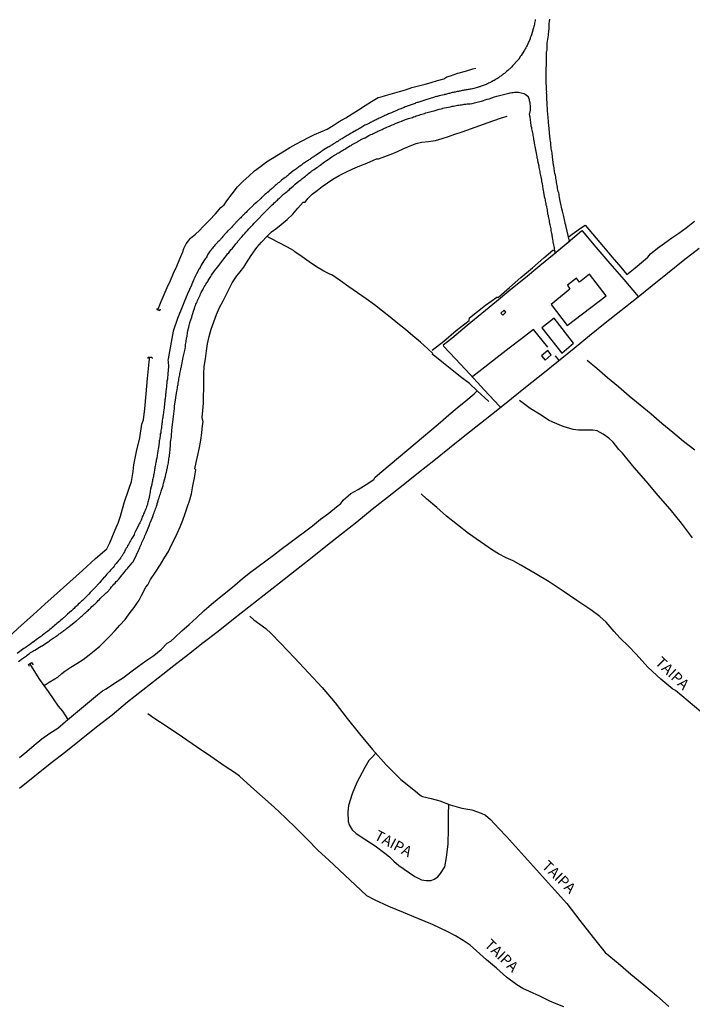
# Model space of a CAD drawing. Units: millimetres. Extents: x 180736 to 183150, y 1657648 to 1660427.
# Drawn here: x 180970 to 181129, y 1658894 to 1659127 of the extents above; entities that cross this region are included whole.
import ezdxf
from ezdxf.enums import TextEntityAlignment as Align

# ---------------------------------------------------------------- set-up
doc = ezdxf.new("R2010")
doc.units = ezdxf.units.MM
doc.header["$MEASUREMENT"] = 0
for name, color, linetype in [('IMAGEM', 7, 'Continuous'), ('V-EDIFICACAO', 2, 'Continuous'), ('V-LOTE', 1, 'Continuous'), ('V-NOME_DOS_LOGRADOUROS', 7, 'Continuous'), ('V-PONTE_VIADUTO_PASSARELA', 2, 'Continuous'), ('V-REFERENCIA', 30, 'Continuous'), ('V-VALETA', 50, 'Continuous')]:
    doc.layers.add(name, color=color, linetype=linetype)
picture_1 = doc.add_image_def('image1.jpg', size_in_pixel=(4022, 4628))

msp = doc.modelspace()

# ---------------------------------------------------------------- linework, layer by layer
at = {"layer": 'V-EDIFICACAO'}
for points in [[(181099.58, 1659064.37), (181100.11, 1659063.39), (181095.7, 1659059.79), (181099.51, 1659054.79), (181108.7, 1659061.79), (181104.8, 1659066.9), (181102.43, 1659065.07), (181101.66, 1659066), (181099.58, 1659064.37)], [(181083.79, 1659057.71), (181084.24, 1659057.22), (181084.98, 1659057.92), (181084.58, 1659058.45), (181083.79, 1659057.71)], [(181096.4, 1659056.49), (181093.52, 1659054.2), (181098.25, 1659048.22), (181101.02, 1659050.6), (181096.4, 1659056.49)], [(181093.39, 1659047.64), (181094.28, 1659046.59), (181095.73, 1659047.81), (181094.9, 1659048.85), (181093.39, 1659047.64)]]:
    msp.add_lwpolyline(points, close=True, dxfattribs=at)
at = {"layer": 'V-LOTE'}
for points in [[(181116.36, 1659061.68), (181112.94, 1659065.64), (181109.63, 1659069.48), (181106.36, 1659073.32), (181103.09, 1659077.16), (181102.86, 1659077.07), (181099.72, 1659074.45), (181096.39, 1659071.68), (181093.06, 1659068.91), (181089.62, 1659066.09), (181086.18, 1659063.27), (181082.74, 1659060.45), (181079.3, 1659057.63), (181075.84, 1659054.75), (181072.19, 1659051.74), (181070.19, 1659050.14), (181070.31, 1659049.84), (181073.1, 1659046.89), (181076.53, 1659043.2), (181079.96, 1659039.51), (181083.39, 1659035.82), (181083.71, 1659035.45)], [(180969.94, 1658945.32), (180973.59, 1658948.25), (180977.24, 1658951.14), (180980.89, 1658954.03), (180984.54, 1658956.92), (180988.19, 1658959.81), (180991.84, 1658962.7), (180995.49, 1658965.74), (180999.14, 1658968.58), (181002.79, 1658971.46), (181006.46, 1658974.32), (181009.94, 1658977.05), (181013.4, 1658979.78), (181016.96, 1658982.49), (181020.58, 1658985.35), (181024.2, 1658988.21), (181027.83, 1658991.03), (181031.48, 1658993.91), (181035.13, 1658996.79), (181038.78, 1658999.68), (181042.43, 1659002.57), (181046.08, 1659005.46), (181049.73, 1659008.35), (181053.38, 1659011.3), (181057.03, 1659014.18), (181060.68, 1659017.07), (181064.33, 1659020), (181067.98, 1659022.88), (181071.65, 1659025.83), (181075.32, 1659028.74), (181078.99, 1659031.65), (181082.66, 1659034.56), (181086.35, 1659037.53), (181090.04, 1659040.5), (181093.73, 1659043.47), (181097.42, 1659046.44), (181101.11, 1659049.41), (181104.8, 1659052.4), (181108.49, 1659055.39), (181112.18, 1659058.34), (181112.18, 1659058.34), (181115.87, 1659061.29), (181119.56, 1659064.24), (181123.25, 1659067.19), (181126.94, 1659070.14), (181130.71, 1659073.07)], [(181094.89, 1659049.68), (181091.53, 1659053.87), (181088.66, 1659051.66), (181085.79, 1659049.45), (181082.92, 1659047.2), (181080.05, 1659044.95), (181077.18, 1659042.7), (181077.09, 1659042.6)], [(181096.62, 1659047.63), (181097.53, 1659046.53)]]:
    msp.add_lwpolyline(points, dxfattribs=at)
at = {"layer": 'V-PONTE_VIADUTO_PASSARELA'}
for points in [[(181002.42, 1659058.83), (181002.4, 1659058.55), (181003.15, 1659058.32), (181003.31, 1659058.75)], [(181000.4, 1659046.96), (181000.42, 1659047.26), (181001.27, 1659047.28), (181001.3, 1659046.97)], [(180972.29, 1658974.12), (180972.08, 1658974.58), (180972.82, 1658975.08), (180973.16, 1658974.54)]]:
    msp.add_lwpolyline(points, dxfattribs=at)
at = {"layer": 'V-REFERENCIA'}
for points in [[(181091.92, 1659127.17), (181091.9, 1659126.92), (181091.88, 1659126.66), (181091.8, 1659126.36), (181091.73, 1659126.11), (181091.65, 1659125.81), (181091.61, 1659125.55), (181091.5, 1659125.25), (181091.41, 1659125), (181091.37, 1659124.74), (181091.33, 1659124.63), (181091.05, 1659123.55), (181090.9, 1659123.16), (181090.77, 1659122.82), (181090.71, 1659122.58), (181090.18, 1659121.46), (181090, 1659121.07), (181089.86, 1659120.77), (181089.73, 1659120.52), (181089.58, 1659120.26), (181089.39, 1659119.96), (181089.26, 1659119.71), (181088.59, 1659118.65), (181088.47, 1659118.49), (181088.41, 1659118.4), (181088.26, 1659118.19), (181088.06, 1659117.91), (181087.96, 1659117.76), (181087.79, 1659117.57), (181087.51, 1659117.29), (181086.87, 1659116.52), (181086.57, 1659116.25), (181086.44, 1659116.03), (181086.27, 1659115.87), (181085.44, 1659115.12), (181085.16, 1659114.86), (181084.97, 1659114.73), (181084.8, 1659114.58), (181084.63, 1659114.45), (181084.46, 1659114.3), (181084.29, 1659114.18), (181084.14, 1659114.05), (181083.99, 1659113.96), (181083.78, 1659113.81), (181083.57, 1659113.67), (181083.39, 1659113.54), (181083.23, 1659113.41), (181083.01, 1659113.24), (181082.84, 1659113.15), (181082.67, 1659113.05), (181082.46, 1659112.92), (181082.46, 1659112.92), (181082.2, 1659112.79), (181081.99, 1659112.66), (181081.73, 1659112.53), (181081.54, 1659112.41), (181081.35, 1659112.32), (181081.09, 1659112.19), (181080.88, 1659112.09), (181080.67, 1659111.98), (181080.41, 1659111.87), (181080.34, 1659111.83), (181079.17, 1659111.38), (181078.87, 1659111.28), (181078.7, 1659111.23), (181078.45, 1659111.17), (181078.3, 1659111.13), (181077.12, 1659110.78), (181076.78, 1659110.74), (181076.53, 1659110.7), (181076.31, 1659110.66), (181076.06, 1659110.61), (181075.8, 1659110.57), (181075.59, 1659110.53), (181075.33, 1659110.49), (181075.12, 1659110.47), (181074.91, 1659110.4), (181074.65, 1659110.36), (181074.44, 1659110.31), (181074.22, 1659110.27), (181073.97, 1659110.23), (181073.75, 1659110.19), (181073.5, 1659110.14), (181073.24, 1659110.08), (181073.03, 1659110.02), (181072.77, 1659109.97), (181072.56, 1659109.93), (181072.35, 1659109.89), (181072.09, 1659109.83), (181071.88, 1659109.78), (181071.66, 1659109.72), (181071.41, 1659109.67), (181071.19, 1659109.63), (181070.94, 1659109.55), (181070.68, 1659109.48), (181070.47, 1659109.42), (181070.36, 1659109.38), (181069.23, 1659109.12), (181068.95, 1659109.03), (181068.76, 1659108.99), (181068.55, 1659108.95), (181068.29, 1659108.86), (181068.14, 1659108.83), (181066.84, 1659108.44), (181066.52, 1659108.33), (181066.29, 1659108.27), (181066.07, 1659108.2), (181065.82, 1659108.1), (181065.56, 1659108.03), (181065.35, 1659107.97), (181065.09, 1659107.88), (181064.88, 1659107.8), (181064.67, 1659107.73), (181064.41, 1659107.65), (181064.2, 1659107.58), (181063.98, 1659107.52), (181063.73, 1659107.44), (181063.51, 1659107.35), (181063.28, 1659107.27), (181063.04, 1659107.18), (181062.83, 1659107.11), (181062.57, 1659107.03), (181062.36, 1659106.94), (181062.15, 1659106.84), (181061.89, 1659106.75), (181061.68, 1659106.67), (181061.47, 1659106.6), (181061.21, 1659106.5), (181060.97, 1659106.39), (181059.93, 1659105.96), (181059.63, 1659105.86), (181059.42, 1659105.79), (181059.35, 1659105.77), (181058.27, 1659105.28), (181057.92, 1659105.13), (181057.71, 1659105.05), (181057.45, 1659104.94), (181057.24, 1659104.85), (181057.03, 1659104.75), (181056.79, 1659104.64), (181056.6, 1659104.55), (181056.39, 1659104.47), (181056.13, 1659104.34), (181055.92, 1659104.26), (181055.71, 1659104.13), (181055.45, 1659104.02), (181055.24, 1659103.91), (181055.02, 1659103.83), (181054.77, 1659103.7), (181054.55, 1659103.6), (181054.3, 1659103.47), (181054.08, 1659103.36), (181054.08, 1659103.36), (181053.91, 1659103.27), (181053.66, 1659103.15), (181053.4, 1659103.02), (181053.19, 1659102.91), (181052.97, 1659102.81), (181052.76, 1659102.7), (181052.55, 1659102.59), (181052.29, 1659102.46), (181052.08, 1659102.36), (181051.87, 1659102.25), (181051.67, 1659102.17), (181050.71, 1659101.59), (181050.37, 1659101.42), (181050.16, 1659101.27), (181049.95, 1659101.18), (181049.67, 1659101.04), (181048.71, 1659100.48), (181048.37, 1659100.29), (181048.15, 1659100.16), (181047.9, 1659100.01), (181047.66, 1659099.86), (181047.47, 1659099.76), (181047.23, 1659099.61), (181047, 1659099.46), (181046.83, 1659099.35), (181046.62, 1659099.22), (181046.36, 1659099.07), (181046.19, 1659098.97), (181045.98, 1659098.84), (181045.76, 1659098.71), (181045.59, 1659098.61), (181045.44, 1659098.5), (181045.31, 1659098.44), (181045.21, 1659098.35), (181045.08, 1659098.27), (181044.97, 1659098.22), (181044.87, 1659098.18), (181044.72, 1659098.05), (181044.57, 1659097.94), (181044.4, 1659097.84), (181044.25, 1659097.75), (181044.03, 1659097.62), (181043.8, 1659097.49), (181043.63, 1659097.34), (181043.42, 1659097.24), (181043.18, 1659097.09), (181042.99, 1659097), (181042.93, 1659096.96), (181042.05, 1659096.41), (181041.71, 1659096.21), (181041.49, 1659096.06), (181041.3, 1659095.96), (181041.16, 1659095.81), (181040.32, 1659095.28), (181040, 1659095.04), (181039.83, 1659094.93), (181039.62, 1659094.78), (181039.41, 1659094.64), (181039.21, 1659094.51), (181039.02, 1659094.38), (181038.79, 1659094.23), (181038.6, 1659094.1), (181038.42, 1659093.97), (181038.21, 1659093.83), (181038.04, 1659093.72), (181037.87, 1659093.59), (181037.61, 1659093.46), (181037.4, 1659093.29), (181037.21, 1659093.16), (181036.97, 1659093.01), (181036.8, 1659092.89), (181036.63, 1659092.76), (181036.44, 1659092.59), (181036.25, 1659092.46), (181036.06, 1659092.33), (181035.87, 1659092.18), (181035.63, 1659092.01), (181035.44, 1659091.86), (181035.25, 1659091.71), (181035.03, 1659091.56), (181034.84, 1659091.44), (181034.61, 1659091.29), (181033.62, 1659090.5), (181033.33, 1659090.24), (181033.13, 1659090.07), (181032.92, 1659089.92), (181032.81, 1659089.82), (181031.96, 1659089.15), (181031.66, 1659088.92), (181031.51, 1659088.81), (181031.36, 1659088.66), (181031.17, 1659088.51), (181031, 1659088.36), (181030.83, 1659088.21), (181030.64, 1659088.07), (181030.46, 1659087.91), (181030.32, 1659087.81), (181030.17, 1659087.64), (181030.02, 1659087.51), (181029.85, 1659087.36), (181029.85, 1659087.36), (181029.68, 1659087.21), (181029.51, 1659087.06), (181029.31, 1659086.91), (181029.12, 1659086.76), (181028.97, 1659086.61), (181028.8, 1659086.46), (181028.61, 1659086.29), (181028.46, 1659086.17), (181028.33, 1659086.04), (181028.19, 1659085.93), (181027.99, 1659085.76), (181027.84, 1659085.61), (181027.67, 1659085.49), (181027.52, 1659085.34), (181027.37, 1659085.19), (181027.2, 1659085.06), (181027.01, 1659084.87), (181025.98, 1659083.88), (181025.71, 1659083.63), (181025.54, 1659083.46), (181025.33, 1659083.31), (181025.2, 1659083.16), (181024.17, 1659082.22), (181023.91, 1659081.9), (181023.7, 1659081.73), (181023.55, 1659081.54), (181023.32, 1659081.34), (181023.19, 1659081.2), (181023.06, 1659081.09), (181022.89, 1659080.92), (181022.72, 1659080.75), (181022.57, 1659080.6), (181022.44, 1659080.47), (181022.29, 1659080.3), (181022.1, 1659080.11), (181021.89, 1659079.92), (181021.74, 1659079.77), (181021.57, 1659079.6), (181021.44, 1659079.47), (181021.32, 1659079.34), (181021.16, 1659079.19), (181021.03, 1659078.98), (181020.82, 1659078.78), (181020.63, 1659078.59), (181020.51, 1659078.45), (181020.35, 1659078.3), (181020.14, 1659078.08), (181019.99, 1659077.91), (181019.93, 1659077.83), (181019.18, 1659077.08), (181018.92, 1659076.78), (181018.69, 1659076.55), (181018.07, 1659075.82), (181017.79, 1659075.52), (181017.6, 1659075.33), (181017.48, 1659075.16), (181017.34, 1659075.01), (181017.11, 1659074.78), (181016.88, 1659074.56), (181016.75, 1659074.41), (181016.56, 1659074.18), (181016.38, 1659074.01), (181016.19, 1659073.79), (181016, 1659073.56), (181015.79, 1659073.33), (181015.62, 1659073.11), (181015.43, 1659072.9), (181015.21, 1659072.6), (181015.06, 1659072.49), (181015.04, 1659072.41), (181014.96, 1659072.37), (181014.94, 1659072.3), (181014.87, 1659072.19), (181014.7, 1659071.96), (181014.57, 1659071.75), (181014.44, 1659071.49), (181014.36, 1659071.28), (181014.27, 1659071.07), (181014.1, 1659070.83), (181013.89, 1659070.55), (181013.7, 1659070.3), (181013.57, 1659070.1), (181012.91, 1659069.1), (181012.76, 1659068.76), (181012.65, 1659068.55), (181012.5, 1659068.29), (181012.46, 1659068.23), (181011.82, 1659067.03), (181011.65, 1659066.67), (181011.52, 1659066.42), (181011.39, 1659066.16), (181011.29, 1659065.95), (181011.16, 1659065.69), (181011.07, 1659065.48), (181010.99, 1659065.26), (181010.86, 1659065.01), (181010.86, 1659064.94), (181010.86, 1659064.9), (181010.82, 1659064.79), (181010.69, 1659064.54), (181010.69, 1659064.54), (181010.61, 1659064.34)], [(181100.05, 1659074.72), (181099.19, 1659078.44), (181099.14, 1659078.66), (181099.09, 1659078.66), (181099.05, 1659078.83), (181099.01, 1659079.17), (181098.9, 1659079.51), (181098.84, 1659079.86), (181098.75, 1659080.2), (181098.69, 1659080.54), (181098.67, 1659080.6), (181098.37, 1659081.86), (181098.24, 1659082.42), (181098.15, 1659082.76), (181098.07, 1659083.14), (181098.07, 1659083.16), (181097.77, 1659084.63), (181097.68, 1659085.15), (181097.62, 1659085.49), (181097.56, 1659085.83), (181097.49, 1659086.17), (181097.39, 1659086.51), (181097.3, 1659086.85), (181097.24, 1659087.19), (181097.17, 1659087.54), (181097.13, 1659087.88), (181097.04, 1659088.26), (181096.98, 1659088.6), (181096.94, 1659088.94), (181096.87, 1659089.28), (181096.81, 1659089.63), (181096.79, 1659089.97), (181096.7, 1659090.31), (181096.62, 1659090.65), (181096.6, 1659090.71), (181096.43, 1659091.97), (181096.34, 1659092.48), (181096.28, 1659092.72), (181096.13, 1659094.06), (181096.04, 1659094.62), (181096.02, 1659094.96), (181095.94, 1659095.3), (181095.92, 1659095.64), (181095.83, 1659095.98), (181095.76, 1659096.32), (181095.72, 1659096.67), (181095.68, 1659097.01), (181095.64, 1659097.35), (181095.59, 1659097.69), (181095.59, 1659098.03), (181095.51, 1659098.37), (181095.49, 1659098.71), (181095.47, 1659099.06), (181095.42, 1659099.4), (181095.38, 1659099.78), (181095.34, 1659100.12), (181095.34, 1659100.48), (181095.12, 1659102.21), (181095.1, 1659102.72), (181095.09, 1659102.92), (181094.98, 1659104.13), (181094.91, 1659104.64), (181094.91, 1659104.99), (181094.87, 1659105.33), (181094.83, 1659105.67), (181094.83, 1659106.01), (181094.81, 1659106.35), (181094.78, 1659106.69), (181094.78, 1659107.03), (181094.76, 1659107.38), (181094.72, 1659107.72), (181094.7, 1659108.1), (181094.7, 1659108.44), (181094.7, 1659108.78), (181094.7, 1659109.12), (181094.66, 1659109.47), (181094.63, 1659109.81), (181094.66, 1659110.15), (181094.63, 1659110.49), (181094.63, 1659110.83), (181094.62, 1659111.11), (181094.57, 1659111.26), (181094.53, 1659112.32), (181094.53, 1659112.84), (181094.53, 1659112.94), (181094.53, 1659113.99), (181094.53, 1659114.5), (181094.53, 1659114.84), (181094.55, 1659115.18), (181094.55, 1659115.52), (181094.55, 1659115.87), (181094.57, 1659116.21), (181094.57, 1659116.55), (181094.59, 1659116.89), (181094.61, 1659117.23), (181094.61, 1659117.57), (181094.61, 1659117.91), (181094.61, 1659118.26), (181094.64, 1659118.6), (181094.63, 1659118.98), (181094.61, 1659119.32), (181094.61, 1659119.32), (181094.63, 1659119.57), (181094.66, 1659119.66), (181094.75, 1659120.02), (181094.74, 1659121.33), (181094.75, 1659121.6), (181095, 1659122.99), (181095.06, 1659123.5), (181095.1, 1659123.84), (181095.15, 1659124.19), (181095.19, 1659124.53), (181095.21, 1659124.87), (181095.23, 1659125.21), (181095.23, 1659125.55), (181095.27, 1659125.89), (181095.26, 1659126.21), (181095.34, 1659126.75), (181095.42, 1659127.26)], [(180969.75, 1658975.28), (180970.01, 1658975.49), (180970.24, 1658975.66), (180970.43, 1658975.83), (180970.67, 1658976), (180970.9, 1658976.17), (180971.14, 1658976.32), (180971.37, 1658976.47), (180971.57, 1658976.6), (180971.8, 1658976.79), (180972.08, 1658977.02), (180972.33, 1658977.2), (180972.59, 1658977.41), (180972.84, 1658977.54), (180973.1, 1658977.71), (180973.36, 1658977.86), (180973.59, 1658977.97), (180974.68, 1658978.67), (180975.07, 1658978.9), (180975.3, 1658979.01), (180976.32, 1658979.71), (180976.73, 1658979.97), (180976.94, 1658980.12), (180977.2, 1658980.31), (180977.45, 1658980.46), (180977.71, 1658980.65), (180977.94, 1658980.82), (180978.18, 1658980.99), (180978.43, 1658981.14), (180978.65, 1658981.29), (180978.84, 1658981.46), (180979.08, 1658981.63), (180979.31, 1658981.81), (180979.55, 1658981.95), (180979.78, 1658982.13), (180980.02, 1658982.27), (180980.25, 1658982.45), (180980.44, 1658982.59), (180980.67, 1658982.79), (180980.91, 1658982.96), (180981.16, 1658983.15), (180981.42, 1658983.34), (180981.63, 1658983.53), (180981.81, 1658983.64), (180981.98, 1658983.79), (180982.85, 1658984.49), (180983.26, 1658984.81), (180983.41, 1658984.94), (180984.15, 1658985.58), (180984.54, 1658985.92), (180984.77, 1658986.11), (180985.01, 1658986.33), (180985.2, 1658986.5), (180985.41, 1658986.71), (180985.62, 1658986.92), (180985.94, 1658987.2), (180986.16, 1658987.37), (180986.37, 1658987.57), (180986.59, 1658987.76), (180986.79, 1658987.97), (180987.1, 1658988.27), (180987.41, 1658988.55), (180987.61, 1658988.74), (180987.82, 1658988.93), (180988.06, 1658989.16), (180988.29, 1658989.38), (180988.59, 1658989.7), (180988.84, 1658989.95), (180989.06, 1658990.17), (180989.29, 1658990.4), (180990.08, 1658991.17), (180990.45, 1658991.53), (180990.66, 1658991.73), (180991.45, 1658992.6), (180991.74, 1658992.96), (180992.02, 1658993.24), (180992.3, 1658993.56), (180992.58, 1658993.84), (180992.85, 1658994.18), (180993.13, 1658994.46), (180993.41, 1658994.8), (180993.69, 1658995.1), (180993.96, 1658995.42), (180994.2, 1658995.76), (180994.41, 1658995.99), (180994.67, 1658996.31), (180994.94, 1658996.63), (180995.22, 1658996.95), (180995.5, 1658997.3), (180995.73, 1658997.59), (180995.82, 1658997.7), (180996.57, 1658998.62), (180996.59, 1658998.65), (180996.59, 1658998.65), (180996.85, 1658998.89), (180997.63, 1659000.53), (180998.09, 1659001.56), (180998.1, 1659001.56), (180998.17, 1659001.71), (180998.21, 1659001.75), (180998.23, 1659001.9), (180998.23, 1659001.94), (180998.31, 1659001.99), (180998.34, 1659002.09), (180998.38, 1659002.2), (180998.53, 1659002.5), (180998.68, 1659002.8), (180998.83, 1659003.1), (180998.91, 1659003.44), (180999.04, 1659003.74), (180999.21, 1659004.08), (180999.34, 1659004.38), (180999.49, 1659004.72), (180999.62, 1659005.02), (180999.77, 1659005.36), (180999.89, 1659005.66), (181000.03, 1659005.93), (181000.62, 1659007.41), (181000.79, 1659007.88), (181000.88, 1659008.18), (181000.9, 1659008.24), (181001.47, 1659009.63), (181001.66, 1659010.14), (181001.79, 1659010.48), (181001.88, 1659010.78), (181002.01, 1659011.12), (181002.11, 1659011.42), (181002.24, 1659011.76), (181002.37, 1659012.06), (181002.48, 1659012.4), (181002.54, 1659012.7), (181002.67, 1659013.04), (181002.77, 1659013.34), (181002.86, 1659013.68), (181002.97, 1659013.98), (181003.09, 1659014.32), (181003.18, 1659014.62), (181003.31, 1659014.96), (181003.41, 1659015.26), (181003.48, 1659015.58), (181003.9, 1659016.97), (181003.91, 1659017.01), (181004.04, 1659017.45), (181004.46, 1659019.06), (181004.59, 1659019.53), (181004.67, 1659019.82), (181004.71, 1659020.12), (181004.8, 1659020.42), (181004.84, 1659020.72), (181004.93, 1659021.02), (181004.99, 1659021.36), (181005.06, 1659021.66), (181005.12, 1659022), (181005.18, 1659022.3), (181005.23, 1659022.64), (181005.27, 1659022.94), (181005.31, 1659023.28), (181005.35, 1659023.58), (181005.4, 1659023.92), (181005.44, 1659024.22), (181005.48, 1659024.56), (181005.53, 1659024.86), (181005.57, 1659025.2), (181005.57, 1659025.31), (181005.65, 1659026.61), (181005.66, 1659027.08), (181005.66, 1659027.18), (181005.89, 1659028.44), (181005.91, 1659028.91), (181005.91, 1659029.25), (181005.95, 1659029.55), (181005.99, 1659029.89), (181006.02, 1659030.19), (181006.04, 1659030.53), (181006.08, 1659030.83), (181006.12, 1659031.17), (181006.17, 1659031.47), (181006.21, 1659031.81), (181006.25, 1659032.11), (181006.27, 1659032.45), (181006.29, 1659032.75), (181006.36, 1659033.09), (181006.38, 1659033.39), (181006.42, 1659033.73), (181006.46, 1659034.03), (181006.53, 1659034.37), (181006.55, 1659034.67), (181006.61, 1659035.01), (181006.59, 1659035.31), (181006.63, 1659035.65), (181006.64, 1659035.76), (181006.87, 1659037.15), (181006.93, 1659037.66), (181006.94, 1659037.81), (181006.94, 1659037.81), (181007.19, 1659039.19), (181007.25, 1659039.66), (181007.32, 1659039.96), (181007.36, 1659040.26), (181007.4, 1659040.56), (181007.49, 1659040.86), (181007.49, 1659041.2), (181007.55, 1659041.5), (181007.62, 1659041.84), (181007.66, 1659042.14), (181007.72, 1659042.48), (181007.79, 1659042.78), (181007.85, 1659043.12), (181007.89, 1659043.42), (181007.96, 1659043.76), (181008.02, 1659044.06), (181008.09, 1659044.4), (181008.15, 1659044.7), (181008.24, 1659045.04), (181008.3, 1659045.34), (181008.35, 1659045.53), (181008.58, 1659046.83), (181008.68, 1659047.3), (181008.75, 1659047.6), (181009.02, 1659048.84), (181009.13, 1659049.31), (181009.22, 1659049.65), (181009.19, 1659049.95), (181009.24, 1659050.29), (181009.3, 1659050.59), (181009.35, 1659050.93), (181009.39, 1659051.23), (181009.45, 1659051.57), (181009.49, 1659051.87), (181009.58, 1659052.21), (181009.58, 1659052.51), (181009.66, 1659052.85), (181009.71, 1659053.15), (181009.79, 1659053.49), (181009.86, 1659053.79), (181009.92, 1659054.13), (181010.01, 1659054.43), (181010.09, 1659054.77), (181010.18, 1659055.07), (181010.26, 1659055.41), (181010.27, 1659055.47), (181010.69, 1659056.73), (181010.8, 1659057.13), (181011.18, 1659058.44), (181011.33, 1659058.84), (181011.46, 1659059.2), (181011.58, 1659059.5), (181011.69, 1659059.8), (181011.82, 1659060.1), (181011.95, 1659060.4), (181012.08, 1659060.7), (181012.22, 1659061.04), (181012.35, 1659061.34), (181012.52, 1659061.68), (181012.69, 1659061.98), (181012.8, 1659062.32), (181012.95, 1659062.62), (181013.14, 1659062.96), (181013.29, 1659063.26), (181013.46, 1659063.6), (181013.63, 1659063.9), (181013.83, 1659064.24), (181014.02, 1659064.54), (181014.27, 1659064.88), (181014.47, 1659065.18), (181014.6, 1659065.45), (181015.21, 1659066.41), (181015.36, 1659066.69), (181016.11, 1659067.74), (181016.47, 1659068.18), (181016.77, 1659068.57), (181017.07, 1659068.95), (181017.35, 1659069.32), (181017.56, 1659069.62), (181017.79, 1659069.96), (181018.05, 1659070.26), (181018.3, 1659070.57), (181018.6, 1659070.96), (181018.88, 1659071.32), (181019.18, 1659071.71), (181019.43, 1659072.02), (181019.73, 1659072.39), (181020.05, 1659072.75), (181020.27, 1659072.96), (181021.12, 1659074.1), (181021.48, 1659074.54), (181021.63, 1659074.71), (181022.55, 1659075.78), (181022.91, 1659076.21), (181023.23, 1659076.59), (181023.51, 1659076.91), (181023.85, 1659077.29), (181024.19, 1659077.63), (181024.51, 1659077.98), (181024.83, 1659078.29), (181024.83, 1659078.29), (181025.15, 1659078.64), (181025.47, 1659078.98), (181025.79, 1659079.3), (181026.07, 1659079.66), (181026.46, 1659080.05), (181027.52, 1659081.13), (181027.9, 1659081.52), (181027.99, 1659081.62), (181028.99, 1659082.65), (181029.4, 1659083.03), (181029.74, 1659083.33), (181030.02, 1659083.61), (181030.27, 1659083.86), (181030.49, 1659084.05), (181030.72, 1659084.27), (181030.96, 1659084.48), (181031.21, 1659084.72), (181031.47, 1659084.95), (181031.7, 1659085.16), (181031.96, 1659085.4), (181032.19, 1659085.63), (181032.41, 1659085.83), (181032.64, 1659086.06), (181033.01, 1659086.34), (181033.26, 1659086.53), (181033.52, 1659086.77), (181033.79, 1659087), (181033.97, 1659087.17), (181034.69, 1659087.77), (181035.11, 1659088.15), (181035.18, 1659088.24), (181036.03, 1659088.9), (181036.46, 1659089.24), (181036.76, 1659089.47), (181037.03, 1659089.69), (181037.32, 1659089.92), (181037.57, 1659090.11), (181037.83, 1659090.33), (181038.06, 1659090.5), (181038.34, 1659090.73), (181038.61, 1659090.97), (181038.85, 1659091.14), (181039.13, 1659091.35), (181039.36, 1659091.52), (181039.66, 1659091.73), (181039.96, 1659091.95), (181040.26, 1659092.14), (181040.56, 1659092.37), (181040.81, 1659092.57), (181041.07, 1659092.72), (181041.09, 1659092.74), (181042.11, 1659093.53), (181042.56, 1659093.8), (181042.71, 1659093.87), (181043.84, 1659094.68), (181044.31, 1659094.98), (181044.59, 1659095.17), (181044.91, 1659095.36), (181045.16, 1659095.55), (181045.47, 1659095.66), (181045.76, 1659095.85), (181046.06, 1659096.02), (181046.36, 1659096.21), (181046.61, 1659096.38), (181046.87, 1659096.51), (181047.15, 1659096.7), (181047.47, 1659096.9), (181047.77, 1659097.07), (181048.09, 1659097.26), (181048.37, 1659097.41), (181048.64, 1659097.58), (181048.92, 1659097.77), (181049.24, 1659097.94), (181049.56, 1659098.11), (181049.86, 1659098.26), (181050.09, 1659098.37), (181051.12, 1659098.92), (181051.61, 1659099.18), (181051.71, 1659099.23), (181052.59, 1659099.71), (181053.06, 1659099.95), (181053.33, 1659100.07), (181053.57, 1659100.2), (181053.87, 1659100.33), (181054.13, 1659100.46), (181054.45, 1659100.63), (181054.72, 1659100.74), (181055.07, 1659100.91), (181055.36, 1659101.04), (181055.71, 1659101.18), (181056, 1659101.31), (181056.26, 1659101.46), (181056.52, 1659101.57), (181056.86, 1659101.72), (181057.2, 1659101.87), (181057.49, 1659101.99), (181057.8, 1659102.12), (181058.09, 1659102.25), (181058.39, 1659102.36), (181058.69, 1659102.51), (181058.69, 1659102.51), (181058.8, 1659102.55), (181059.89, 1659102.96), (181060.27, 1659103.13), (181060.44, 1659103.17), (181060.5, 1659103.19), (181061.47, 1659103.57), (181061.93, 1659103.74), (181062.28, 1659103.83), (181062.57, 1659103.96), (181062.87, 1659104.04), (181063.17, 1659104.17), (181063.51, 1659104.26), (181063.81, 1659104.38), (181064.15, 1659104.47), (181064.45, 1659104.58), (181064.79, 1659104.68), (181065.09, 1659104.77), (181065.43, 1659104.9), (181065.73, 1659104.98), (181066.07, 1659105.07), (181066.37, 1659105.15), (181066.71, 1659105.24), (181067.01, 1659105.32), (181067.35, 1659105.45), (181067.65, 1659105.49), (181067.99, 1659105.56), (181068.01, 1659105.56), (181069.23, 1659105.96), (181069.68, 1659106.09), (181070, 1659106.16), (181070.02, 1659106.18), (181071.41, 1659106.47), (181071.92, 1659106.56), (181072.26, 1659106.65), (181072.6, 1659106.71), (181072.94, 1659106.77), (181073.24, 1659106.84), (181073.58, 1659106.9), (181073.88, 1659106.94), (181074.22, 1659106.99), (181074.52, 1659107.03), (181074.86, 1659107.11), (181075.16, 1659107.16), (181075.5, 1659107.18), (181075.8, 1659107.22), (181076.14, 1659107.22), (181076.44, 1659107.24), (181076.55, 1659107.25), (181077.04, 1659107.33), (181077.55, 1659107.46), (181077.85, 1659107.54), (181078.19, 1659107.61), (181078.49, 1659107.69), (181078.83, 1659107.78), (181079.13, 1659107.86), (181079.23, 1659107.89), (181080.58, 1659108.31), (181081.03, 1659108.42), (181082.33, 1659108.86), (181082.84, 1659109.03), (181083.18, 1659109.12), (181083.48, 1659109.21), (181083.82, 1659109.29), (181084.12, 1659109.38), (181084.46, 1659109.46), (181084.76, 1659109.53), (181085.1, 1659109.61), (181085.4, 1659109.7), (181085.74, 1659109.76), (181086.04, 1659109.85), (181086.38, 1659109.89), (181086.68, 1659109.93), (181087.02, 1659109.97), (181087.32, 1659110), (181087.66, 1659110), (181087.96, 1659109.97), (181088.26, 1659109.93), (181088.6, 1659109.85), (181088.9, 1659109.76), (181089.24, 1659109.67), (181089.54, 1659109.53), (181089.88, 1659109.27), (181090.16, 1659109.04), (181090.24, 1659108.97), (181090.26, 1659108.83), (181090.35, 1659108.74), (181090.37, 1659108.59), (181090.45, 1659108.5), (181090.47, 1659108.4), (181090.54, 1659108.06), (181090.6, 1659107.76), (181090.65, 1659107.52), (181090.77, 1659106.48), (181090.75, 1659106.28), (181090.73, 1659105.97), (181090.73, 1659105.77), (181090.54, 1659104.69), (181090.56, 1659104.58), (181090.56, 1659104.51), (181090.6, 1659104.43), (181090.6, 1659104.43), (181090.6, 1659104.34), (181090.62, 1659104.22), (181090.67, 1659103.92), (181090.73, 1659103.58), (181090.75, 1659103.28), (181090.79, 1659102.94), (181090.84, 1659102.64), (181090.9, 1659102.3), (181090.92, 1659102), (181091.03, 1659101.66), (181091.07, 1659101.36), (181091.16, 1659101.02), (181091.2, 1659100.72), (181091.28, 1659100.38), (181091.33, 1659100.08), (181091.39, 1659099.74), (181091.44, 1659099.44), (181091.5, 1659099.1), (181091.54, 1659098.8), (181091.59, 1659098.56), (181091.8, 1659097.43), (181091.86, 1659097.16), (181092.14, 1659095.6), (181092.22, 1659095.09), (181092.31, 1659094.75), (181092.35, 1659094.45), (181092.44, 1659094.11), (181092.48, 1659093.81), (181092.54, 1659093.47), (181092.63, 1659093.17), (181092.71, 1659092.83), (181092.76, 1659092.53), (181092.82, 1659092.19), (181092.86, 1659091.89), (181092.93, 1659091.55), (181092.99, 1659091.25), (181093.03, 1659090.91), (181093.12, 1659090.61), (181093.16, 1659090.27), (181093.23, 1659089.97), (181093.38, 1659089.2), (181093.42, 1659088.9), (181093.5, 1659088.56), (181093.55, 1659088.41), (181093.76, 1659087.15), (181093.82, 1659086.72), (181093.87, 1659086.43), (181093.89, 1659086.32), (181094.08, 1659085.32), (181094.19, 1659084.85), (181094.25, 1659084.55), (181094.27, 1659084.25), (181094.34, 1659083.95), (181094.42, 1659083.65), (181094.48, 1659083.35), (181094.57, 1659083.06), (181094.61, 1659082.76), (181094.66, 1659082.46), (181094.72, 1659082.16), (181094.78, 1659081.86), (181094.85, 1659081.52), (181094.87, 1659081.22), (181094.98, 1659080.88), (181095, 1659080.58), (181095.08, 1659080.24), (181095.12, 1659079.94), (181095.21, 1659079.6), (181095.25, 1659079.3), (181095.34, 1659078.96), (181095.38, 1659078.66), (181095.39, 1659078.6), (181095.59, 1659077.64), (181095.64, 1659077.17), (181095.72, 1659076.87), (181095.77, 1659076.68), (181095.96, 1659075.59), (181096, 1659075.16), (181096.09, 1659074.86), (181096.13, 1659074.52), (181096.19, 1659074.22), (181096.28, 1659073.88), (181096.34, 1659073.58), (181096.43, 1659073.24), (181096.45, 1659072.94), (181096.45, 1659072.77), (181096.62, 1659071.87)], [(181096.61, 1659071.9), (181097.89, 1659072.98), (181100.04, 1659074.75)], [(181010.61, 1659064.34), (181009.69, 1659062.29), (181007.29, 1659056.47), (181006.3, 1659053.41), (181005.08, 1659046.9), (181005.04, 1659046.58), (181005.08, 1659046.28), (181005.1, 1659046.21), (181005.2, 1659045.08), (181005.06, 1659043.38), (181005.01, 1659042.95), (181004.97, 1659042.65), (181004.95, 1659042.39), (181004.93, 1659042.1), (181004.89, 1659041.84), (181004.84, 1659041.58), (181004.84, 1659041.29), (181004.8, 1659041.03), (181004.76, 1659040.73), (181004.71, 1659040.47), (181004.69, 1659040.18), (181004.67, 1659039.92), (181004.63, 1659039.66), (181004.59, 1659039.37), (181004.57, 1659039.11), (181004.54, 1659038.81), (181004.48, 1659038.55), (181004.46, 1659038.26), (181004.46, 1659038), (181004.44, 1659037.7), (181004.37, 1659037.4), (181004.31, 1659037.17), (181004.25, 1659036.04), (181004.2, 1659035.61), (181004.16, 1659035.35), (181004.14, 1659035.06), (181004.12, 1659034.91), (181003.95, 1659033.69), (181003.86, 1659033.26), (181003.82, 1659032.97), (181003.78, 1659032.71), (181003.73, 1659032.41), (181003.71, 1659032.15), (181003.69, 1659031.86), (181003.65, 1659031.6), (181003.61, 1659031.34), (181003.56, 1659031.05), (181003.52, 1659030.79), (181003.5, 1659030.49), (181003.48, 1659030.23), (181003.39, 1659029.94), (181003.37, 1659029.68), (181003.35, 1659029.42), (181003.26, 1659029.13), (181003.26, 1659028.87), (181003.22, 1659028.57), (181003.18, 1659028.31), (181003.12, 1659028.02), (181003.09, 1659027.76), (181003.01, 1659027.5), (181002.97, 1659027.21), (181002.95, 1659027.1), (181002.82, 1659025.93), (181002.75, 1659025.5), (181002.69, 1659025.2), (181002.67, 1659024.94), (181002.61, 1659024.67), (181002.41, 1659023.37), (181002.3, 1659022.94), (181002.26, 1659022.64), (181002.2, 1659022.38), (181002.13, 1659022.09), (181002.09, 1659021.83), (181002.03, 1659021.53), (181001.98, 1659021.27), (181001.94, 1659020.98), (181001.9, 1659020.72), (181001.88, 1659020.46), (181001.81, 1659020.17), (181001.77, 1659019.91), (181001.69, 1659019.61), (181001.67, 1659019.35), (181001.62, 1659019.06), (181001.56, 1659018.8), (181001.49, 1659018.54), (181001.43, 1659018.25), (181001.39, 1659017.99), (181001.3, 1659017.69), (181001.26, 1659017.43), (181001.22, 1659017.2), (181000.96, 1659016.03), (181000.87, 1659015.6), (181000.84, 1659015.45), (181000.62, 1659014.19), (181000.51, 1659013.77), (181000.45, 1659013.51), (181000.38, 1659013.21), (181000.32, 1659012.95), (181000.26, 1659012.66), (181000.19, 1659012.4), (181000.06, 1659012.14), (181000.06, 1659012.14), (180999.98, 1659011.85), (180999.89, 1659011.59), (180999.77, 1659011.29), (180999.66, 1659011.03), (180999.53, 1659010.74), (180999.42, 1659010.48), (180999.3, 1659010.22), (180999.19, 1659009.93), (180999.08, 1659009.67), (180999.06, 1659009.58), (180999, 1659009.49), (180998.98, 1659009.33), (180998.87, 1659009.24), (180998.83, 1659009.03), (180998.81, 1659008.92), (180998.76, 1659008.92), (180998.72, 1659008.82), (180998.7, 1659008.73), (180998.55, 1659008.43), (180998.42, 1659008.13), (180998.27, 1659007.83), (180998.12, 1659007.54), (180998.02, 1659007.34), (180997.4, 1659006.11), (180997.16, 1659005.66), (180997.1, 1659005.36), (180997.08, 1659005.29), (180996.46, 1659004.29), (180996.2, 1659003.87), (180996.03, 1659003.57), (180995.88, 1659003.27), (180995.71, 1659002.97), (180995.52, 1659002.67), (180995.39, 1659002.37), (180995.18, 1659002.07), (180995.01, 1659001.78), (180994.9, 1659001.52), (180994.75, 1659001.22), (180994.56, 1659000.92), (180994.41, 1659000.62), (180994.22, 1659000.33), (180994.03, 1659000.03), (180993.81, 1658999.73), (180993.62, 1658999.43), (180993.39, 1658999.19), (180993.11, 1658998.85), (180992.81, 1658998.51), (180992.53, 1658998.15), (180992.32, 1658997.85), (180992.09, 1658997.57), (180991.79, 1658997.23), (180991.47, 1658996.87), (180991.23, 1658996.61), (180990.94, 1658996.29), (180990.63, 1658995.93), (180990.36, 1658995.63), (180990.12, 1658995.35), (180989.98, 1658995.23), (180989.21, 1658994.28), (180988.84, 1658993.88), (180988.7, 1658993.73), (180987.82, 1658992.79), (180987.46, 1658992.41), (180987.23, 1658992.17), (180986.99, 1658991.92), (180986.69, 1658991.58), (180986.39, 1658991.23), (180986.05, 1658990.93), (180985.8, 1658990.68), (180985.58, 1658990.44), (180985.35, 1658990.23), (180985.09, 1658989.97), (180984.88, 1658989.76), (180984.64, 1658989.53), (180984.41, 1658989.29), (180984.13, 1658989.08), (180983.86, 1658988.82), (180983.64, 1658988.59), (180983.41, 1658988.35), (180983.06, 1658988.06), (180982.87, 1658987.86), (180982.64, 1658987.65), (180982.4, 1658987.42), (180982.23, 1658987.25), (180981.34, 1658986.48), (180981.02, 1658986.16), (180980.04, 1658985.3), (180979.65, 1658984.96), (180979.4, 1658984.75), (180979.12, 1658984.49), (180978.82, 1658984.26), (180978.54, 1658984.02), (180978.27, 1658983.81), (180977.97, 1658983.55), (180977.69, 1658983.34), (180977.41, 1658983.11), (180977.13, 1658982.87), (180976.86, 1658982.64), (180976.58, 1658982.42), (180976.54, 1658982.38), (180976.54, 1658982.38), (180976.09, 1658982.04), (180975.68, 1658981.72), (180975.41, 1658981.53), (180975.15, 1658981.31), (180974.9, 1658981.12), (180974.79, 1658981.02), (180973.91, 1658980.38), (180973.49, 1658980.08), (180973.19, 1658979.89), (180973.12, 1658979.87), (180972.29, 1658979.2), (180971.87, 1658978.94), (180971.57, 1658978.75), (180971.27, 1658978.56), (180970.97, 1658978.35), (180970.69, 1658978.13), (180969.38, 1658977.2)], [(181129.68, 1659025.32), (181127.04, 1659027.37), (181124.51, 1659029.51), (181121.89, 1659031.62), (181119.32, 1659033.78), (181116.75, 1659035.94), (181114.18, 1659038.1), (181111.61, 1659040.26), (181109.04, 1659042.42), (181106.47, 1659044.58), (181104.21, 1659046.48)], [(181129.1, 1659004.57), (181126.57, 1659008.04), (181123.83, 1659011.32), (181121.03, 1659014.6), (181118.21, 1659017.94), (181115.34, 1659021.22), (181112.58, 1659024.56), (181111.72, 1659025.45), (181110.89, 1659026.51), (181110.35, 1659027.2), (181109.38, 1659028.16), (181108.01, 1659029.08), (181106.6, 1659029.84), (181105.56, 1659030.02), (181103.71, 1659030.04), (181102.19, 1659030), (181100.88, 1659030.22), (181098.57, 1659030.89), (181096.13, 1659031.9), (181095.08, 1659032.38), (181093.33, 1659033.54), (181090.74, 1659035.18), (181088.23, 1659037.04)], [(181131.1, 1658963.37), (181128.13, 1658965.91), (181125.14, 1658968.4), (181124.49, 1658968.75), (181121.64, 1658971.13), (181118.67, 1658973.86), (181115.7, 1658977.14), (181114.08, 1658978.8), (181111.97, 1658980.86), (181110.6, 1658982.37), (181108.72, 1658984.57), (181107.25, 1658985.97), (181105.12, 1658987.54), (181101.75, 1658989.75), (181098.55, 1658991.96), (181095.26, 1658994.12), (181091.91, 1658996.11), (181088.56, 1658998.1), (181086.71, 1658999.11), (181085.04, 1658999.85), (181083.23, 1659000.79), (181081.86, 1659001.62), (181079.02, 1659003.57), (181076.18, 1659005.58), (181073.57, 1659007.63), (181070.96, 1659009.68), (181068.66, 1659011.76), (181066.21, 1659013.77), (181064.97, 1659014.95)], [(181024.41, 1658986.04), (181025.4, 1658985.13), (181028.2, 1658983.1), (181029.46, 1658981.9), (181031.7, 1658979.6), (181034.99, 1658976.12), (181038.3, 1658972.64), (181041.55, 1658969.12), (181044.61, 1658965.51), (181047.46, 1658961.82), (181050.37, 1658958.15), (181053.45, 1658954.48), (181056.65, 1658950.85), (181060.15, 1658947.38), (181063.63, 1658944.63), (181064.68, 1658943.78), (181064.96, 1658943.47), (181065.3, 1658943.32), (181067.34, 1658942.9), (181069.4, 1658942.31), (181071.78, 1658941.39), (181074.6, 1658940.58), (181076.92, 1658940.19), (181079.17, 1658939.42), (181080.18, 1658938.92), (181081.36, 1658937.93), (181083.34, 1658935.77), (181085.11, 1658933.86), (181088.71, 1658929.93), (181092.21, 1658926), (181095.79, 1658922.05), (181099.42, 1658918.07), (181102.52, 1658914.03), (181105.62, 1658909.99), (181108.49, 1658906.43), (181111.53, 1658903.89), (181114.57, 1658901.35), (181117.61, 1658898.81), (181120.65, 1658896.27), (181123.54, 1658893.65)], [(181098.67, 1658893.57), (181096.9, 1658894.27), (181095.38, 1658894.95), (181093.06, 1658896.11), (181090.55, 1658897.2), (181089.03, 1658897.9), (181087.58, 1658898.75), (181085.14, 1658900.63), (181082.8, 1658902.73), (181080.38, 1658904.72), (181078.02, 1658906.8), (181076.57, 1658908.15), (181074.88, 1658909.31), (181073.05, 1658910.42), (181071.25, 1658911.34), (181067.6, 1658913.07), (181064.17, 1658914.51), (181060.74, 1658915.93), (181057.31, 1658917.35), (181053.92, 1658918.88), (181052.07, 1658919.86), (181050.69, 1658921.17), (181048.16, 1658923.55), (181045.63, 1658925.93), (181043.1, 1658928.27), (181040.57, 1658930.61), (181038.06, 1658933.19), (181035.49, 1658935.77), (181032.84, 1658938.31), (181030.19, 1658940.85), (181027.43, 1658943.27), (181024.69, 1658945.7), (181021.97, 1658948.12), (181020.83, 1658949.01), (181018.62, 1658950.48), (181015.23, 1658952.8), (181011.84, 1658955.1), (181008.47, 1658957.4), (181005.1, 1658959.65), (181001.73, 1658961.9), (181000.28, 1658962.91)], [(181054.22, 1658953.61), (181053.43, 1658952.75), (181052.61, 1658951.87), (181051.67, 1658950.22), (181049.76, 1658946.63), (181048.61, 1658943.97), (181047.79, 1658941.22), (181047.61, 1658939.72), (181047.66, 1658937.42), (181047.93, 1658936.65), (181048.66, 1658935.44), (181049.55, 1658934.56), (181051.83, 1658933.06), (181054.07, 1658931.66), (181056.36, 1658929.94), (181057.49, 1658929.04), (181058.51, 1658928.03), (181059.69, 1658927), (181063.48, 1658924.4), (181065.01, 1658923.6), (181066.16, 1658923.45), (181067.31, 1658923.49), (181068.07, 1658923.75), (181068.89, 1658924.33), (181069.54, 1658925.1), (181070.53, 1658926.67), (181070.95, 1658928.88), (181071.37, 1658932.14), (181071.45, 1658935.64), (181071.41, 1658939.14), (181071.52, 1658941.49)]]:
    msp.add_lwpolyline(points, dxfattribs=at)
at = {"layer": 'V-VALETA'}
for points in [[(181002.69, 1659058.46), (181003.45, 1659060.43), (181004.17, 1659062.11), (181004.9, 1659063.79), (181005.64, 1659065.47), (181006.39, 1659067.15), (181007.14, 1659068.83), (181007.84, 1659070.54), (181008.6, 1659072.21), (181008.86, 1659072.98), (181009.4, 1659074.09), (181009.95, 1659074.85), (181010.43, 1659075.48), (181011.59, 1659076.42), (181012.54, 1659077.27), (181013.28, 1659078.15), (181014.93, 1659079.73), (181016.31, 1659081.24), (181017.58, 1659082.73), (181018.4, 1659083.34), (181019, 1659084.31), (181020.26, 1659085.96), (181021.53, 1659087.61), (181022.84, 1659088.9), (181024.18, 1659090.16), (181025.54, 1659091.35), (181026.94, 1659092.41), (181028.34, 1659093.48), (181029.77, 1659094.41), (181031.21, 1659095.26), (181032.65, 1659096.11), (181033.9, 1659096.87), (181035.32, 1659097.69), (181036.81, 1659098.51), (181038.28, 1659099.24), (181039.75, 1659099.96), (181041.22, 1659100.62), (181042.69, 1659101.28), (181044.13, 1659102.09), (181045.58, 1659103.03), (181047.11, 1659103.96), (181048.64, 1659104.89), (181050.17, 1659105.85), (181051.7, 1659106.81), (181053.23, 1659107.77), (181054.76, 1659108.73), (181055.53, 1659108.91), (181056.52, 1659109.19), (181058.18, 1659109.69), (181059.85, 1659110.15), (181061.24, 1659110.58), (181062.78, 1659111.08), (181064.33, 1659111.52), (181065.87, 1659111.92), (181067.33, 1659112.32), (181068.83, 1659112.72), (181070.33, 1659113.15), (181071, 1659113.59), (181071.88, 1659113.86), (181073.63, 1659114.46), (181075.41, 1659114.99), (181077.19, 1659115.52), (181077.89, 1659115.71)], [(181020.25, 1659064.89), (181021.33, 1659066.55), (181022.11, 1659067.5), (181023.03, 1659068.62), (181023.52, 1659069.4), (181024.77, 1659071.32), (181026.07, 1659073.24), (181027.18, 1659074.53), (181028.54, 1659075.89), (181029.58, 1659076.99), (181030.62, 1659077.67), (181031.87, 1659078.65), (181033.24, 1659079.86), (181034.61, 1659081.17), (181035.8, 1659082.59), (181037.08, 1659084), (181037.52, 1659083.94), (181038.14, 1659084.86), (181039.2, 1659085.84), (181040.35, 1659086.75), (181041.54, 1659087.68), (181042.79, 1659088.56), (181044.05, 1659089.4), (181045.55, 1659090.27), (181047.16, 1659091.04), (181048.78, 1659091.85), (181050.43, 1659092.54), (181052.08, 1659093.22), (181053.67, 1659093.9), (181054.41, 1659094.21), (181054.9, 1659094.2), (181056.39, 1659094.76), (181057.88, 1659095.32), (181059.38, 1659095.94), (181060.86, 1659096.63), (181062.34, 1659097.27), (181063.81, 1659097.83), (181065.07, 1659098.16), (181066.69, 1659098.31), (181068.33, 1659098.6), (181069.89, 1659099.04), (181071.4, 1659099.5), (181072.92, 1659100.03), (181074.44, 1659100.56), (181075.96, 1659101.09), (181077.5, 1659101.67), (181079.05, 1659102.21), (181080.6, 1659102.75), (181082.17, 1659103.31), (181083.73, 1659103.84), (181085.33, 1659104.34)], [(181099.81, 1659075.77), (181102.61, 1659077.79), (181103.76, 1659078.56), (181108.06, 1659073.44), (181109.23, 1659072.01), (181110.15, 1659070.96), (181112.18, 1659068.56), (181113.64, 1659066.86), (181115.59, 1659068.44), (181117.54, 1659070.09), (181118.54, 1659070.95), (181119.21, 1659071.71), (181120.89, 1659073.06), (181122.55, 1659074.25), (181124.24, 1659075.52), (181125.91, 1659076.64), (181127.63, 1659077.93), (181129.59, 1659079.51)], [(181080.93, 1659036.78), (181078.22, 1659039.31), (181076.37, 1659041.09), (181074.27, 1659042.67), (181072.24, 1659044.28), (181070.2, 1659045.89), (181068.16, 1659047.5), (181067.65, 1659047.95), (181067.75, 1659048.19), (181066.54, 1659049.23), (181064.82, 1659050.83), (181063.02, 1659052.38), (181061.23, 1659053.83), (181059.44, 1659055.28), (181057.61, 1659056.73), (181055.79, 1659058.22), (181053.89, 1659059.68), (181051.93, 1659061.1), (181049.87, 1659062.49), (181047.86, 1659063.92), (181045.86, 1659065.36), (181043.81, 1659066.79), (181043.32, 1659066.9), (181041.95, 1659067.64), (181040.19, 1659068.69), (181038.49, 1659069.85), (181036.8, 1659071.02), (181035.11, 1659072.19), (181034.78, 1659072.54), (181033.35, 1659073.31), (181031.38, 1659074.35), (181029.38, 1659075.38), (181028.52, 1659075.88)], [(181067.54, 1659048.95), (181070.28, 1659051.08), (181073.27, 1659053.57), (181076.31, 1659055.96), (181076.42, 1659056.6), (181080.17, 1659059.57), (181082.83, 1659061.53), (181083.27, 1659061.49), (181085.85, 1659063.81), (181088.56, 1659066.13), (181091.27, 1659068.45), (181093.98, 1659070.77), (181096.07, 1659072.64), (181096.5, 1659072.52)], [(180975.78, 1658969.63), (180976.94, 1658970.4), (180978.32, 1658971.15), (180979, 1658971.55), (180979.93, 1658972.43), (180980.66, 1658973), (180982.08, 1658973.95), (180983.53, 1658974.83), (180984.98, 1658975.75), (180986.41, 1658976.86), (180987.58, 1658977.79), (180988.93, 1658978.92), (180990.16, 1658980.1), (180991.36, 1658981.38), (180992.57, 1658982.63), (180993.69, 1658983.87), (180994.94, 1658985.26), (180996.13, 1658986.85), (180997.09, 1658988.07), (180997.71, 1658988.98), (180998.24, 1658989.8), (180998.83, 1658990.93), (180999.87, 1658992.86), (181000.32, 1658993.44), (181000.93, 1658994.72), (181002.12, 1658996.43), (181003.29, 1658998.21), (181004.34, 1658999.94), (181005.16, 1659001.31), (181005.82, 1659002.74), (181006.6, 1659004.22), (181007.24, 1659005.54), (181007.92, 1659007.14), (181008.6, 1659008.74), (181009.13, 1659010.34), (181009.69, 1659011.95), (181010.23, 1659013.56), (181010.64, 1659014.93), (181010.69, 1659015.44), (181010.98, 1659016.84), (181011.33, 1659018.75), (181011.69, 1659020.65), (181011.44, 1659020.91), (181011.71, 1659022.36), (181012.11, 1659024.12), (181012.56, 1659025.92), (181012.88, 1659027.69), (181013.04, 1659029.39), (181013.2, 1659031.13), (181013.36, 1659032.03), (181013.19, 1659032.99), (181013.33, 1659034.67), (181013.48, 1659036.38), (181013.48, 1659038.06), (181013.55, 1659039.78), (181013.56, 1659041.55), (181013.55, 1659043.32), (181013.63, 1659045.09), (181013.91, 1659046.92), (181014.19, 1659048.77), (181014.39, 1659050.42), (181014.79, 1659052.16), (181015.29, 1659053.89), (181015.88, 1659055.63), (181016.51, 1659057.36), (181017.25, 1659059.08), (181018.14, 1659060.64), (181018.96, 1659062.37), (181019.84, 1659064.1), (181020.25, 1659064.89)], [(180967.4, 1658981.09), (180970.43, 1658983.86), (180973.18, 1658986.34), (180975.95, 1658988.83), (180978.87, 1658991.49), (180981.87, 1658994.15), (180984.87, 1658996.83), (180987.92, 1658999.64), (180990.59, 1659001.91), (180991.28, 1659003.33), (180992.57, 1659006.42), (180993.33, 1659008.23), (180993.85, 1659009.67), (180994.73, 1659012.81), (180995.78, 1659016.06), (180996.47, 1659017.85), (180996.64, 1659018.81), (180996.87, 1659020.21), (180996.96, 1659021.8), (180997.65, 1659024.94), (180998.43, 1659028.19), (180998.89, 1659031.46), (180999.31, 1659032.44), (180999.56, 1659035.06), (180999.88, 1659038.64), (181000.26, 1659042.22), (181000.62, 1659046.19), (181000.77, 1659047.28)], [(180969.97, 1658952.54), (180971.71, 1658954.02), (180973.46, 1658955.51), (180975.25, 1658956.99), (180977.12, 1658958.32), (180978.99, 1658959.54), (180980.87, 1658961.12), (180982.75, 1658962.7), (180984.63, 1658964.28), (180986.51, 1658965.85), (180988.41, 1658967.4), (180989.55, 1658968.32), (180990.46, 1658968.85), (180992.46, 1658970.18), (180994.54, 1658971.51), (180996.3, 1658972.87), (180998.07, 1658974.2), (180999.86, 1658975.45), (181001.74, 1658976.71), (181003.48, 1658978.16), (181004.87, 1658979.64), (181005.72, 1658980.12), (181006.69, 1658980.96), (181008.38, 1658982.53), (181010.1, 1658984.07), (181011.82, 1658985.62), (181013.57, 1658987.24), (181015.33, 1658988.86), (181017.19, 1658990.35), (181019.06, 1658991.84), (181020.86, 1658993.34), (181022.71, 1658994.96), (181024.56, 1658996.45), (181026.38, 1658997.79), (181028.2, 1658999.13), (181030.02, 1659000.47), (181031.85, 1659001.85), (181033.68, 1659003.23), (181035.51, 1659004.61), (181037.37, 1659005.99), (181039.24, 1659007.4), (181041.18, 1659008.94), (181043.08, 1659010.4), (181044.95, 1659011.86), (181045.97, 1659012.67), (181046.54, 1659013.45), (181048.32, 1659015.02), (181050.09, 1659016), (181051.92, 1659017.14), (181053.77, 1659018.35), (181054.11, 1659018.93), (181055.68, 1659020.23), (181057.63, 1659021.93), (181059.6, 1659023.55), (181061.57, 1659025.22), (181063.53, 1659026.87), (181065.51, 1659028.52), (181067.51, 1659030.22), (181069.51, 1659031.92), (181071.51, 1659033.64), (181073.51, 1659035.29), (181075.51, 1659036.94), (181077.51, 1659038.59), (181078.22, 1659039.31)], [(180981.44, 1658961.6), (180980.24, 1658963.56), (180979.15, 1658964.76), (180976.85, 1658968.18), (180974.74, 1658971.04), (180973.01, 1658973.81), (180972.42, 1658974.83)]]:
    msp.add_lwpolyline(points, dxfattribs=at)

# ---------------------------------------------------------------- texts
at = {"layer": 'V-NOME_DOS_LOGRADOUROS'}
for rotation, p in [(316, (181119.61, 1658974.3)), (332, (181053.29, 1658932.63)), (316, (181092.78, 1658926.12)), (316, (181079.21, 1658907.51))]:
    msp.add_text('TAIPA', height=2.5, rotation=rotation, dxfattribs=at).set_placement(p, align=Align.BOTTOM_LEFT)

# ---------------------------------------------------------------- referenced raster images: frames only (the image files are external)
at = {"layer": 'IMAGEM'}
image = msp.add_image(picture_1, insert=(180735.96, 1657649.34), size_in_units=(2414.22, 2777.97), dxfattribs=at)
image.dxf.flags = 7

doc.saveas('drawing.dxf')
